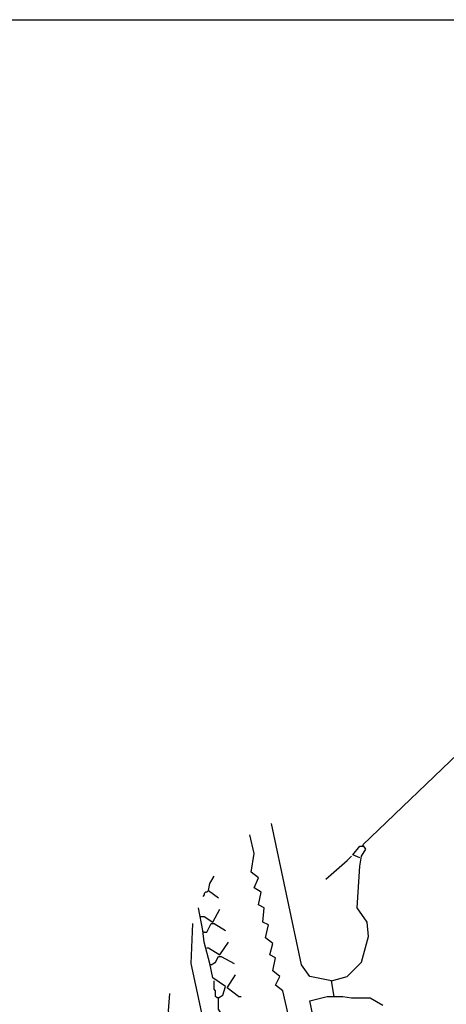
# Model space of a CAD drawing. Extents: x 0.16 to 7.56, y 0.46 to 9.88.
# Drawn here: x 3.62 to 4.52, y 7.8 to 9.88 of the extents above; entities that cross this region are included whole.
import ezdxf

# ---------------------------------------------------------------- set-up
doc = ezdxf.new("R2010")
doc.units = 0
doc.header["$MEASUREMENT"] = 0
doc.layers.add('PFV', color=7, linetype='Continuous')

msp = doc.modelspace()

# ---------------------------------------------------------------- linework, layer by layer
at = {"layer": 'PFV', "color": 0}
for points in [[(0.160606, 0.457576, 0), (0.160606, 9.884848, 0), (7.560606, 9.884848, 0), (7.563636, 0.457576, 0), (0.160606, 0.457576, 0)], [(4.281818, 7.815152, 0), (4.275758, 7.848485, 0), (4.309091, 7.857576, 0), (4.339394, 7.887879, 0), (4.354545, 7.942424, 0), (4.351515, 7.972727, 0), (4.330303, 8.00303, 0), (4.336364, 8.090909, 0), (4.339394, 8.112121, 0), (4.348485, 8.127273, 0), (4.342424, 8.136364, 0), (4.560606, 8.345455, 0), (4.606061, 8.390909, 0), (4.936364, 8.393939, 0)], [(4.275758, 7.848485, 0), (4.230303, 7.857576, 0), (4.212121, 7.881818, 0), (4.148485, 8.181818, 0)], [(4.209091, 7.669697, 0), (4.172727, 7.827273, 0), (4.157576, 7.839394, 0), (4.166667, 7.857576, 0), (4.151515, 7.869697, 0), (4.157576, 7.89697, 0), (4.145455, 7.90303, 0), (4.151515, 7.927273, 0), (4.136364, 7.939394, 0), (4.142424, 7.966667, 0), (4.130303, 7.972727, 0), (4.133333, 8.00303, 0), (4.121212, 8.009091, 0), (4.127273, 8.036364, 0), (4.112121, 8.045455, 0), (4.121212, 8.066667, 0), (4.106061, 8.078788, 0), (4.112121, 8.118182, 0), (4.10303, 8.157576, 0)], [(4.336364, 8.109091, 0), (4.321212, 8.115152, 0), (4.336364, 8.133333, 0), (4.342424, 8.133333, 0)], [(4.263636, 8.063636, 0), (4.309091, 8.10303, 0), (4.318182, 8.112121, 0)], [(4.015152, 8.039394, 0), (4.018182, 8.054545, 0), (4.027273, 8.069697, 0)], [(4.015152, 8.039394, 0), (4.012121, 8.036364, 0), (4.009091, 8.036364, 0), (4.006061, 8.033333, 0), (4.006061, 8.030303, 0), (4.00303, 8.027273, 0)], [(4.015152, 8.039394, 0), (4.036364, 8.024242, 0)], [(4.072727, 7.636364, 0), (4.066667, 7.645455, 0), (4.069697, 7.669697, 0), (4.081818, 7.687879, 0), (4.081818, 7.69697, 0), (4.057576, 7.709091, 0), (4.051515, 7.718182, 0), (4.051515, 7.742424, 0), (4.060606, 7.745455, 0), (4.066667, 7.766667, 0), (4.042424, 7.778788, 0), (4.036364, 7.787879, 0), (4.036364, 7.812121, 0), (4.045455, 7.818182, 0), (4.051515, 7.836364, 0), (4.024242, 7.854545, 0), (4.018182, 7.884848, 0), (4.006061, 7.930303, 0), (4.00303, 7.954545, 0), (3.993939, 8.00303, 0)], [(3.99697, 7.984848, 0), (4.006061, 7.984848, 0), (4.024242, 7.972727, 0), (4.039394, 8, 0)], [(4.251515, 6.618182, 0), (3.978788, 7.884848, 0), (3.981818, 7.969697, 0)], [(4.006061, 7.951515, 0), (4.00303, 7.951515, 0)], [(4.006061, 7.951515, 0), (4.012121, 7.951515, 0), (4.021212, 7.969697, 0), (4.027273, 7.969697, 0), (4.051515, 7.954545, 0)], [(4.012121, 7.918182, 0), (4.015152, 7.918182, 0), (4.039394, 7.90303, 0), (4.057576, 7.930303, 0)], [(4.021212, 7.881818, 0), (4.030303, 7.887879, 0), (4.036364, 7.9, 0), (4.042424, 7.9, 0), (4.069697, 7.884848, 0)], [(4.021212, 7.881818, 0), (4.018182, 7.881818, 0)], [(4.036364, 7.812121, 0), (4.033333, 7.812121, 0), (4.030303, 7.815152, 0), (4.030303, 7.827273, 0), (4.027273, 7.830303, 0), (4.027273, 7.848485, 0)], [(4.078788, 7.815152, 0), (4.054545, 7.833333, 0), (4.072727, 7.860606, 0)], [(4.390909, 5.590909, 0), (4.39697, 5.6, 0), (4.393939, 5.627273, 0), (4.19697, 6.536364, 0), (4.19697, 6.566667, 0), (4.187879, 6.578788, 0), (3.930303, 7.784848, 0), (3.933333, 7.821212, 0)], [(4.078788, 7.815152, 0), (4.084848, 7.815152, 0)], [(4.29697, 7.484848, 0), (4.230303, 7.806061, 0), (4.266667, 7.815152, 0), (4.3, 7.815152, 0), (4.318182, 7.812121, 0), (4.357576, 7.812121, 0), (4.384848, 7.79697, 0)]]:
    msp.add_polyline3d(points, dxfattribs=at)

doc.saveas('drawing.dxf')
